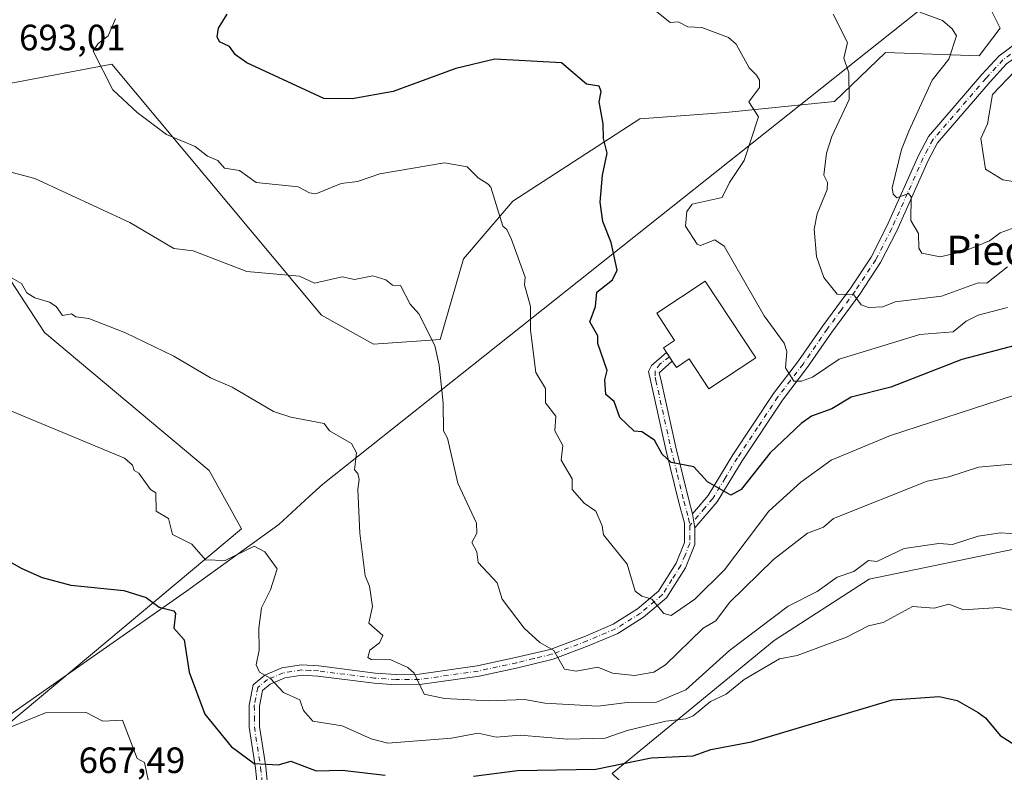
# Model space of a CAD drawing. Units: metres. Extents: x 569856 to 573288, y 4735711 to 4738074.
# Drawn here: x 572612 to 572881, y 4736934 to 4737140 of the extents above; entities that cross this region are included whole.
import ezdxf
from ezdxf.enums import TextEntityAlignment as Align

# ---------------------------------------------------------------- set-up
doc = ezdxf.new("R2010")
doc.units = ezdxf.units.M
doc.header["$MEASUREMENT"] = 0
doc.linetypes.add('DGN Style 4', pattern=[2.6384748266838614, 1.318413404963828, -0.6592067024819142, 0.001648016756204785, -0.6592067024819142])
for name, color, linetype, lineweight in [('Arbolado forestal CxS', 92, 'Continuous', 0), ('Camino Cxs', 7, 'Continuous', 0), ('Camino eje', 30, 'DGN Style 4', 13), ('Curva de nivel maestra', 30, 'Continuous', 30), ('Curva de nivel normal', 30, 'Continuous', 0), ('Depósito de agua Cxs', 142, 'Continuous', 0), ('Entidad de ámbito territorial', 7, 'Continuous', 0), ('Entidad de ámbito territorial CxS', 92, 'Continuous', 0), ('Matorral CxS', 135, 'Continuous', 0), ('Pista pavimentada Cxs', 135, 'Continuous', 0), ('Pista pavimentada eje', 135, 'DGN Style 4', 0), ('Prado CxS', 92, 'Continuous', 0), ('Rótulo de punto de cota en terreno', 7, 'Continuous', 0), ('Texto cartográfico', 7, 'Continuous', 0)]:
    doc.layers.add(name, color=color, linetype=linetype, lineweight=lineweight)
doc.styles.add('Style-Arial', font='txt')

# ---------------------------------------------------------------- blocks, each defined once
blk = doc.blocks.new('*U30')
at = {"layer": 'Camino Cxs', "color": 7, "linetype": 'Continuous', "lineweight": 0}
blk.add_polyline3d([(572881.8000999996, 4737127.420100001, 721.0409999999974), (572877.2801000001, 4737122.520099999, 722.5265999999974), (572862.8800999997, 4737105.860099999, 717.0584999999992), (572860.3501000004, 4737101.050100001, 717.6033000000026), (572851.7401000002, 4737081.780099999, 715.931899999996), (572847.3101000004, 4737073.100099999, 714.5194999999949), (572841.6101000002, 4737064.420100001, 711.436400000006), (572833.9600999998, 4737054.050100001, 711.2296999999963), (572827.3501000004, 4737044.440099999, 713.7501999999951), (572820.4901000002, 4737035.5001, 708.9826999999932), (572809.4600999998, 4737018.9001, 707.0356000000029), (572802.6401000004, 4737007.640100001, 701.3300000000019), (572796.5500999996, 4737000.4901, 700.3309000000008), (572795.9301000005, 4737004.4001, 699.4851999999955), (572800.2001, 4737009.4001, 700.801900000006), (572806.9200999998, 4737020.5101, 704.1725000000006), (572818.0500999996, 4737037.2401, 705.8280999999988), (572824.9200999998, 4737046.200099999, 710.0635000000038), (572831.5201000003, 4737055.790100001, 709.3399000000064), (572839.1501000002, 4737066.140100001, 712.6897999999928), (572844.7100999998, 4737074.610099999, 714.0512000000017), (572849.0301000001, 4737083.0801, 714.929999999993), (572857.6501000002, 4737102.360099999, 716.1686999999947), (572860.3901000004, 4737107.5601, 716.6423000000068), (572875.0401, 4737124.520099999, 720.1631999999955), (572879.7901, 4737129.670100001, 720.6374000000069), (572884.3400999998, 4737133.0101, 719.7700000000042)], dxfattribs=at)

msp = doc.modelspace()

# ---------------------------------------------------------------- linework, layer by layer
at = {"layer": 'Arbolado forestal CxS', "color": 92, "linetype": 'Continuous', "lineweight": 0}
msp.add_polyline3d([(572872.1595000001, 4737153.026500001, 719.3411999999954), (572880.0528999995, 4737137.246900001, 718.022100000002), (572874.2918999996, 4737129.6325, 716.7495000000055), (572848.6983000003, 4737130.5419, 711.1867000000058), (572834.7207000004, 4737117.147299999, 708.6254000000046), (572804.9379000004, 4737114.179500001, 703.4290000000037), (572781.5138999998, 4737112.4495, 700.985799999995), (572746.8044999996, 4737089.8573, 695.3830000000017), (572733.2324999999, 4737074.128500001, 692.4896000000008), (572726.9168999996, 4737052.035499999, 690.3381999999983), (572708.6401000004, 4737050.788899999, 687.7526000000071), (572694.4423000002, 4737058.673900001, 688.5959000000003), (572637.1145000001, 4737127.387900001, 695.2445000000008), (572578.0487000003, 4737116.2325, 689.3295999999973)], dxfattribs=at)
msp.add_polyline3d([(572872.1595000001, 4737153.026500001, 719.3411999999954), (572880.0528999995, 4737137.246900001, 718.022100000002), (572874.2918999996, 4737129.6325, 716.7495000000055), (572848.6983000003, 4737130.5419, 711.1867000000058), (572834.7207000004, 4737117.147299999, 708.6254000000046), (572804.9379000004, 4737114.179500001, 703.4290000000037), (572781.5138999998, 4737112.4495, 700.985799999995), (572746.8044999996, 4737089.8573, 695.3830000000017), (572733.2324999999, 4737074.128500001, 692.4896000000008), (572726.9168999996, 4737052.035499999, 690.3381999999983), (572708.6401000004, 4737050.788899999, 687.7526000000071), (572694.4423000002, 4737058.673900001, 688.5959000000003), (572637.1145000001, 4737127.387900001, 695.2445000000008), (572578.0487000003, 4737116.2325, 689.3295999999973)], dxfattribs=at)
at = {"layer": 'Camino Cxs', "color": 7, "linetype": 'Continuous', "lineweight": 0, "extrusion": (-0.03271747394861435, 0.2063311666389961, 0.9779350778920923), "elevation": 959335.259439318, "flags": 128}
msp.add_lwpolyline([(-1307595.313812039, -4487442.520720545), (-1307595.313812039, -4487446.568894022)], dxfattribs=at)
at = {"layer": 'Camino Cxs', "color": 7, "linetype": 'Continuous', "lineweight": 0}
for points in [[(572930.9101, 4737136.670100001, 724.7762999999978), (572928.2401000002, 4737136.4001, 724.5087999999961), (572912.2401000002, 4737135.970100001, 722.6720999999961), (572903.6601, 4737135.1801, 721.592300000004), (572896.4501, 4737134.0101, 720.7896999999939), (572890.1101000002, 4737132.280099999, 719.7939999999944), (572885.8601000002, 4737130.4001, 720.1045000000014), (572881.8000999996, 4737127.420100001, 721.0409999999974), (572877.2801000001, 4737122.520099999, 722.5265999999974), (572862.8800999997, 4737105.860099999, 717.0584999999992), (572860.3501000004, 4737101.050100001, 717.6033000000026), (572851.7401000002, 4737081.780099999, 715.931899999996), (572847.3101000004, 4737073.100099999, 714.5194999999949), (572841.6101000002, 4737064.420100001, 711.436400000006), (572833.9600999998, 4737054.050100001, 711.2296999999963), (572827.3501000004, 4737044.440099999, 713.7501999999951), (572820.4901000002, 4737035.5001, 708.9826999999932), (572809.4600999998, 4737018.9001, 707.0356000000029), (572802.6401000004, 4737007.640100001, 701.3300000000019), (572796.5500999996, 4737000.4901, 700.3309000000008)], [(572795.9301000005, 4737004.4001, 699.4851999999955), (572800.2001, 4737009.4001, 700.801900000006), (572806.9200999998, 4737020.5101, 704.1725000000006), (572818.0500999996, 4737037.2401, 705.8280999999988), (572824.9200999998, 4737046.200099999, 710.0635000000038), (572831.5201000003, 4737055.790100001, 709.3399000000064), (572839.1501000002, 4737066.140100001, 712.6897999999928), (572844.7100999998, 4737074.610099999, 714.0512000000017), (572849.0301000001, 4737083.0801, 714.929999999993), (572857.6501000002, 4737102.360099999, 716.1686999999947), (572860.3901000004, 4737107.5601, 716.6423000000068), (572875.0401, 4737124.520099999, 720.1631999999955), (572879.7901, 4737129.670100001, 720.6374000000069), (572884.3400999998, 4737133.0101, 719.7700000000042)]]:
    msp.add_polyline3d(points, dxfattribs=at)
at = {"layer": 'Camino eje', "color": 30, "linetype": 'DGN Style 4', "lineweight": 13}
msp.add_polyline3d([(572885.1001000004, 4737131.7051, 719.7358999999997), (572880.7950999998, 4737128.545100001, 720.6916000000057), (572876.1601, 4737123.520099999, 721.1496000000043), (572868.9600999998, 4737115.190099999, 717.7495999999956), (572861.6350999996, 4737106.710100001, 716.7688999999956), (572860.2651000004, 4737104.110099999, 716.7115999999951), (572859.0000999998, 4737101.7051, 716.797900000005), (572854.6901000004, 4737092.065099999, 717.9266999999965), (572850.3850999996, 4737082.4301, 715.458700000003), (572846.0100999996, 4737073.8551, 714.1998000000021), (572840.3800999997, 4737065.280099999, 711.9352999999975), (572836.5551000005, 4737060.095100001, 709.8209000000061), (572832.7401000002, 4737054.920100001, 710.1233000000066), (572826.1350999996, 4737045.3201, 711.9012999999978), (572822.7050999999, 4737040.850099999, 709.5758999999962), (572819.2701000003, 4737036.370100001, 707.4826999999932), (572813.7050999999, 4737028.005100001, 707.7992999999989), (572808.1901000004, 4737019.7051, 705.6003000000055), (572804.8300999999, 4737014.1501, 705.6679000000004), (572801.4200999998, 4737008.520099999, 701.0715999999958), (572799.2851, 4737006.020099999, 699.8074000000051), (572795.1347000003, 4737001.147299999, 700.3001999999979)], dxfattribs=at)
at = {"layer": 'Curva de nivel maestra', "color": 30, "linetype": 'Continuous', "lineweight": 30, "flags": 128}
for points, elevation in [([(572890.0199999996, 4737052.0001), (572869.5499999998, 4737046.5801), (572850.1600000003, 4737039.050100001), (572839.29, 4737036.3101), (572834.0300000003, 4737033.120100001), (572828.4400000004, 4737031.050100001), (572825.5800000001, 4737029.050100001), (572817.1299999999, 4737021.050100001), (572809.2300000004, 4737011.050100001), (572806.4199999999, 4737009.440099999), (572800.04, 4737013.130100001), (572796.2199999997, 4737017.2301), (572790.04, 4737018.4301), (572787.6299999999, 4737020.640100001), (572785.4900000002, 4737024.5001), (572782.04, 4737026.770099999), (572779.9299999997, 4737026.940099999), (572776.04, 4737030.7601), (572774.4400000004, 4737035.050100001), (572772.1600000003, 4737037.050100001), (572771.9400000004, 4737041.050100001), (572772.5999999996, 4737043.610099999), (572769.9800000004, 4737050.9901), (572769.9900000002, 4737053.050100001), (572767.8399999999, 4737056.840100001), (572769.3799999999, 4737061.040100001), (572769.7400000002, 4737065.040100001), (572774.04, 4737068.380100001), (572775.3399999999, 4737071.040100001), (572773.6200000001, 4737078.620100001), (572771.3600000005, 4737084.360099999), (572770.6100000005, 4737089.610099999), (572771.2699999996, 4737097.040100001), (572772.5999999996, 4737103.040100001), (572771.5300000003, 4737107.030099999), (572771.4800000004, 4737111.030099999), (572770.3899999997, 4737117.030099999), (572770.8899999997, 4737119.880100001), (572770.3700000001, 4737121.360099999), (572766.9299999997, 4737121.920100001), (572760.04, 4737127.700099999), (572741.7999999998, 4737128.780099999), (572731.1699999999, 4737126.1501), (572714.0499999998, 4737119.9301), (572702.8700000001, 4737117.840100001), (572695.0499999998, 4737118.020099999), (572674.0599999996, 4737127.7501), (572670.9400000004, 4737129.9101), (572669.2699999996, 4737132.2401), (572666.5300000003, 4737133.5001), (572665.9000000004, 4737134.870100001), (572666.29, 4737137.2601), (572668.6600000003, 4737141.030099999)], 700), ([(572588.0800000001, 4737003.1601), (572612.4600000001, 4736989.450099999), (572618.0700000003, 4736986.9901), (572625.8700000001, 4736984.860099999), (572640.3799999999, 4736983.370100001), (572646.4800000004, 4736981.470100001), (572650.0700000003, 4736978.8201), (572654.0599999996, 4736977.790100001), (572654.5, 4736977.0601), (572654.04, 4736973.0601), (572656.9100000003, 4736969.9101), (572658.2800000003, 4736961.0601), (572662.5700000003, 4736949.5801), (572669.7400000002, 4736940.7501), (572676.0599999996, 4736936.0701), (572682.7000000002, 4736935.710100001), (572686.0599999996, 4736936.6801), (572693.0300000003, 4736934.040100001), (572700.0599999996, 4736934.2501), (572711.8399999999, 4736932.860099999)], 675), ([(572736.0499999998, 4736932.5801), (572748.0499999998, 4736934.140100001), (572769.4800000004, 4736934.5101), (572784.6100000005, 4736937.640100001), (572796.04, 4736938.1801), (572800.9000000004, 4736939.9301), (572812.0300000003, 4736942.030099999), (572850.4699999997, 4736953.5101), (572863.3899999997, 4736954.440099999), (572868.2400000002, 4736953.290100001), (572874.0199999996, 4736950.050100001), (572876.0199999996, 4736948.530099999), (572880.0199999996, 4736943.7301), (572888.0199999996, 4736938.6601)], 675)]:
    msp.add_lwpolyline(points, dxfattribs=dict(at, elevation=elevation))
at = {"layer": 'Curva de nivel normal', "color": 30, "linetype": 'Continuous', "lineweight": 0, "flags": 128}
for points, elevation in [([(572882.0199999996, 4737060.840100001), (572874.0199999996, 4737058.690099999), (572870.7699999996, 4737057.040100001), (572867.1299999999, 4737054.1601), (572858.0199999996, 4737053.460100001), (572836.0300000003, 4737046.690099999), (572828.7199999997, 4737041.7401), (572825.6699999999, 4737040.690099999), (572823.6500000004, 4737040.670100001), (572821.3200000003, 4737044.340100001), (572821.7300000004, 4737048.7501), (572820.9199999999, 4737051.050100001), (572815.4699999997, 4737058.4801), (572804.5899999999, 4737077.600099999), (572802.0300000003, 4737079.360099999), (572798.04, 4737077.8101), (572797.1500000004, 4737078.1501), (572793.9800000004, 4737083.040100001), (572794.3200000003, 4737087.040100001), (572795.8399999999, 4737089.040100001), (572804.0300000003, 4737090.9101), (572805.9699999997, 4737095.040100001), (572810.0300000003, 4737101.040100001), (572813.9500000002, 4737112.950099999), (572811.2599999999, 4737117.030099999), (572814.2100000001, 4737121.030099999), (572814.1799999997, 4737123.030099999), (572813.3700000001, 4737124.370100001), (572811.3600000005, 4737126.360099999), (572807.8200000003, 4737132.8201), (572805.7000000002, 4737134.700099999), (572798.4299999997, 4737137.420100001), (572794.6200000001, 4737137.610099999), (572791.9699999997, 4737138.960100001), (572789.8099999996, 4737138.800100001), (572786.04, 4737141.8101)], 705), ([(572886.0199999996, 4737083.440099999), (572880.0199999996, 4737081.2401), (572877.1200000001, 4737079.040100001), (572870.0199999996, 4737076.130100001), (572863.6600000003, 4737074.6801), (572858.6500000004, 4737075.670100001), (572857.8099999996, 4737077.040100001), (572857.7100000001, 4737081.040100001), (572855.5999999996, 4737084.620100001), (572855.6900000004, 4737091.040100001), (572854.9299999997, 4737091.950099999), (572851.8099999996, 4737090.8301), (572850.8099999996, 4737091.8201), (572850.5, 4737093.5101), (572853.0300000003, 4737104.050100001), (572855.0199999996, 4737109.030099999), (572861.4000000004, 4737123.030099999), (572866.0199999996, 4737128.7301), (572868.0899999999, 4737135.100099999), (572866.8700000001, 4737137.030099999), (572864.2599999999, 4737139.270099999), (572858.0199999996, 4737141.550100001)], 715), ([(572883.6600000003, 4737036.690099999), (572850.0300000003, 4737025.7501), (572833.8300000001, 4737019.050100001), (572825.4800000004, 4737013.050100001), (572816.7699999996, 4737005.0601), (572804.6399999997, 4736989.0601), (572796.54, 4736981.0601), (572790.04, 4736976.540100001), (572788.04, 4736977.0601), (572784.7999999998, 4736981.0601), (572782.04, 4736981.840100001), (572780.2300000004, 4736983.2501), (572778.04, 4736990.610099999), (572771.5700000003, 4736998.590100001), (572771.2100000001, 4737001.0601), (572769.5, 4737005.0601), (572766.2699999996, 4737007.280099999), (572763, 4737011.050100001), (572762.9600000001, 4737013.970100001), (572759.9600000001, 4737019.050100001), (572760.4199999999, 4737023.050100001), (572758.2800000003, 4737027.050100001), (572758.5599999996, 4737031.050100001), (572755.7400000002, 4737034.7501), (572755.6699999999, 4737038.6801), (572753.0800000001, 4737043.050100001), (572751.5700000003, 4737054.5701), (572751.6299999999, 4737061.040100001), (572750, 4737067.040100001), (572750.1100000005, 4737069.100099999), (572746.4100000003, 4737079.4001), (572745.1299999999, 4737082.120100001), (572744.0499999998, 4737083.040100001), (572740.7400000002, 4737093.7301), (572740.0499999998, 4737094.5001), (572737.2599999999, 4737096.2501), (572734.3200000003, 4737099.3101), (572728.0499999998, 4737100.4101), (572710.3600000005, 4737097.350099999), (572704.3200000003, 4737095.3101), (572699.7800000003, 4737094.7601), (572692.9100000003, 4737091.890100001), (572691.1500000004, 4737092.130100001), (572688.0599999996, 4737093.770099999), (572676.54, 4737095.040100001), (572672.0599999996, 4737098.270099999), (572667.9400000004, 4737098.920100001), (572666.0599999996, 4737100.9801), (572663.2400000002, 4737102.220100001), (572659.8700000001, 4737104.850099999), (572652.0700000003, 4737108.120100001), (572644.0700000003, 4737114.140100001), (572637.4199999999, 4737120.380100001), (572632, 4737130.960100001), (572633.3499999996, 4737133.030099999), (572636.0700000003, 4737135.130100001), (572638.0700000003, 4737139.7301)], 695), ([(572882.0199999996, 4737071.890100001), (572876.4199999999, 4737067.440099999), (572874.0199999996, 4737067.530099999), (572864.0199999996, 4737063.890100001), (572851.3499999996, 4737062.370100001), (572847.9699999997, 4737060.9801), (572844.0300000003, 4737060.8301), (572842.0300000003, 4737061.5601), (572840.0300000003, 4737064.290100001), (572835.4100000003, 4737064.420100001), (572831.79, 4737069.040100001), (572829.7599999999, 4737074.770099999), (572829.2000000002, 4737082.210100001), (572830.0300000003, 4737086.450099999), (572832.7400000002, 4737093.040100001), (572832.8200000003, 4737095.040100001), (572831.7699999996, 4737097.040100001), (572832.5599999996, 4737103.040100001), (572834.0300000003, 4737107.620100001), (572838.7300000004, 4737117.7301), (572838.6799999997, 4737125.030099999), (572837.29, 4737129.030099999), (572838.29, 4737133.290100001), (572834.3799999999, 4737141.030099999)], 710), ([(572884.0199999996, 4737125.420100001), (572877.9299999997, 4737119.030099999), (572876.5999999996, 4737111.030099999), (572874.7100000001, 4737107.030099999), (572876.0199999996, 4737098.630100001), (572880.7400000002, 4737095.7601), (572884.1399999997, 4737095.1601)], 720), ([(572887.3099999996, 4737018.340100001), (572874.0999999996, 4737017.130100001), (572866.0199999996, 4737014.440099999), (572860.0199999996, 4737013.300100001), (572834.4299999997, 4737003.0601), (572831.7100000001, 4737000.7401), (572827.3200000003, 4736999.0601), (572818.0300000003, 4736991.9001), (572806.0300000003, 4736980.0701), (572802.2999999998, 4736975.0601), (572798.8499999996, 4736973.0601), (572788.5199999996, 4736963.0601), (572785.3200000003, 4736961.0601), (572780.04, 4736960.120100001), (572774.04, 4736960.7401), (572770.04, 4736962.420100001), (572764.04, 4736961.3201), (572760.8899999997, 4736961.9101), (572757.9500000002, 4736966.970100001), (572754.1900000004, 4736969.210100001), (572749.8700000001, 4736973.0601), (572743.8600000005, 4736981.0601), (572742.4600000001, 4736985.470100001), (572737.2999999998, 4736991.0601), (572736.9299999997, 4736993.940099999), (572735.54, 4736996.550100001), (572736.8799999999, 4736999.0601), (572736.8399999999, 4737001.850099999), (572731.7100000001, 4737012.710100001), (572728.9199999999, 4737025.050100001), (572727.7699999996, 4737027.050100001), (572727.6699999999, 4737034.670100001), (572726.5899999999, 4737045.050100001), (572725.4000000004, 4737050.4001), (572721.0700000003, 4737059.040100001), (572718.7100000001, 4737061.700099999), (572716.0499999998, 4737066.8301), (572713.9000000004, 4737066.890100001), (572712.0499999998, 4737068.350099999), (572708.5, 4737069.4901), (572703.4800000004, 4737068.460100001), (572700.0599999996, 4737069.170100001), (572692.5, 4737067.4801), (572688.4299999997, 4737069.4101), (572674.0599999996, 4737070.6601), (572659.3300000001, 4737076.3101), (572654.0599999996, 4737076.9301), (572642.0700000003, 4737084.050100001), (572616.0700000003, 4737096.0801), (572599.4900000002, 4737100.450099999)], 690), ([(572888.0199999996, 4736998.630100001), (572880.0899999999, 4736999.130100001), (572874.0199999996, 4736998.270099999), (572866.9699999997, 4736996.0101), (572863.2400000002, 4736996.280099999), (572853.8200000003, 4736994.860099999), (572846.29, 4736991.3201), (572844.0300000003, 4736991.610099999), (572840.0300000003, 4736988.630100001), (572835.4600000001, 4736987.0601), (572830.0300000003, 4736983.140100001), (572822.0300000003, 4736979.130100001), (572806.0300000003, 4736966.9901), (572794.04, 4736956.2401), (572786.04, 4736952.890100001), (572778.04, 4736952.7501), (572770.04, 4736951.7501), (572755.54, 4736952.5701), (572750.0499999998, 4736953.600099999), (572740.1900000004, 4736953.210100001), (572728.0499999998, 4736953.8101), (572722.5, 4736955.0701), (572719.7800000003, 4736960.790100001), (572718.0499999998, 4736962.3301), (572713.3899999997, 4736964.4001), (572708.0499999998, 4736964.5001), (572707.1200000001, 4736965.0601), (572707.6399999997, 4736967.0601), (572710.3300000001, 4736969.0601), (572711.25, 4736971.0601), (572707.4100000003, 4736974.420100001), (572708.3799999999, 4736979.0601), (572707.54, 4736984.550100001), (572706.4100000003, 4736987.420100001), (572704.9600000001, 4736999.0601), (572704.3499999996, 4737011.050100001), (572704.7100000001, 4737013.710100001), (572704.4199999999, 4737015.420100001), (572703.4400000004, 4737016.440099999), (572704.0499999998, 4737021.050100001), (572702.6100000005, 4737023.600099999), (572696.6299999999, 4737027.050100001), (572695.1799999997, 4737029.050100001), (572686.0599999996, 4737030.780099999), (572681.3399999999, 4737032.3301), (572670.0599999996, 4737039.050100001), (572664.0599999996, 4737041.550100001), (572654.0599999996, 4737047.5001), (572640.8700000001, 4737053.850099999), (572630.8399999999, 4737057.8101), (572627.2400000002, 4737058.210100001), (572626.0700000003, 4737059.100099999), (572623.6600000003, 4737058.630100001), (572621.8600000005, 4737061.040100001), (572620.0700000003, 4737062.2501), (572616.0700000003, 4737063.460100001), (572613.8499999996, 4737064.8201), (572612.4100000003, 4737067.380100001), (572609.8499999996, 4737068.8201)], 685), ([(572598.6399999997, 4737037.050100001), (572640.6200000001, 4737019.600099999), (572642.7400000002, 4737017.720100001), (572643.2599999999, 4737016.2401), (572644.5199999996, 4737015.5001), (572647.6900000004, 4737011.050100001), (572649.1699999999, 4737010.1501), (572649.2000000002, 4737005.0601), (572652.5899999999, 4737003.0601), (572653.7300000004, 4736998.7301), (572659.0300000003, 4736996.030099999), (572662.7599999999, 4736991.7601), (572668.0599999996, 4736991.640100001), (572676.0599999996, 4736995.520099999), (572678.9800000004, 4736993.9801), (572682.2800000003, 4736989.280099999), (572680.54, 4736983.540100001), (572678.0599999996, 4736978.620100001), (572677.3200000003, 4736973.0601), (572677.3899999997, 4736967.0601), (572676.5599999996, 4736963.0601), (572677.5, 4736961.0601), (572680.3700000001, 4736959.370100001), (572684.0599999996, 4736955.460100001), (572688.5, 4736953.5101), (572689.5199999996, 4736950.530099999), (572692.0599999996, 4736947.6501), (572700.0599999996, 4736946.380100001), (572708.0499999998, 4736942.850099999), (572712.6200000001, 4736941.640100001), (572729.9699999997, 4736942.9901), (572737.3099999996, 4736944.3301), (572742.25, 4736943.270099999), (572748.79, 4736943.8101), (572761.7199999997, 4736942.7501), (572772.04, 4736943.0001), (572778.04, 4736945.100099999), (572788.5999999996, 4736947.630100001), (572794.04, 4736948.2601), (572796.04, 4736949.1501), (572800.7999999998, 4736953.0701), (572805.0899999999, 4736955.0701), (572810.0300000003, 4736959.0601), (572819.6399999997, 4736964.670100001), (572824.5599999996, 4736965.590100001), (572838.0300000003, 4736970.590100001), (572844.0300000003, 4736973.700099999), (572848.0300000003, 4736974.600099999), (572856.0199999996, 4736978.9801), (572862.0199999996, 4736978.5701), (572866.0199999996, 4736979.6601), (572870.0199999996, 4736978.110099999), (572879.6699999999, 4736978.710100001), (572884.6799999997, 4736977.720100001)], 680), ([(572610.5599999996, 4736879.0801), (572619.9400000004, 4736891.0801), (572643.3700000001, 4736907.0801), (572647, 4736912.0001), (572647.9400000004, 4736916.940099999), (572648.0700000003, 4736923.0701), (572647.2999999998, 4736930.300100001), (572646.0700000003, 4736936.300100001), (572644.0700000003, 4736937.450099999), (572640.0700000003, 4736947.960100001), (572634.6900000004, 4736947.690099999), (572630.0700000003, 4736950.020099999), (572618.9299999997, 4736949.9301), (572602.0800000001, 4736943.0701)], 670)]:
    msp.add_lwpolyline(points, dxfattribs=dict(at, elevation=elevation))
at = {"layer": 'Depósito de agua Cxs', "color": 142, "linetype": 'Continuous', "lineweight": 0, "elevation": 706.336599999995, "flags": 128}
msp.add_lwpolyline([(572813.2100999998, 4737047.0101), (572800.3901000004, 4737038.5601), (572795.0201000003, 4737046.7301), (572791.5000999998, 4737044.4101), (572790.3501000004, 4737046.140100001), (572788.7801000001, 4737048.530099999), (572787.9401000004, 4737049.790100001), (572791.0100999996, 4737051.8101), (572786.1201, 4737059.220100001), (572799.3901000004, 4737067.970100001)], close=True, dxfattribs=at)
at = {"layer": 'Depósito de agua Cxs', "color": 142, "linetype": 'Continuous', "lineweight": 0}
msp.add_polyline3d([(572813.2100999998, 4737047.0101, 705.0905999999959), (572800.3901000004, 4737038.5601, 703.825100000002), (572795.0201000003, 4737046.7301, 706.3365999999951), (572791.5000999998, 4737044.4101, 704.6037999999971), (572790.3501000004, 4737046.140100001, 705.1282000000066), (572788.7801000001, 4737048.530099999, 704.9233999999997), (572787.9401000004, 4737049.790100001, 704.5007999999943), (572791.0100999996, 4737051.8101, 705.710500000001), (572786.1201, 4737059.220100001, 703.9557000000059), (572799.3901000004, 4737067.970100001, 704.9905), (572813.2100999998, 4737047.0101, 705.0905999999959)], dxfattribs=at)
at = {"layer": 'Entidad de ámbito territorial', "color": 7, "linetype": 'Continuous', "lineweight": 0, "flags": 128}
msp.add_lwpolyline([(572898.1320000017, 4737174.162), (572694.7830000005, 4737012.499999999), (572691.1070000009, 4737009.113999999), (572682.8030000022, 4737001.464000001), (572662.2170000012, 4736986.540999998), (572657.5290000016, 4736983.253000001), (572608.2769999997, 4736948.704)], dxfattribs=at)
msp.add_lwpolyline([(572898.1320000017, 4737174.162), (572694.7830000005, 4737012.499999999), (572691.1070000009, 4737009.113999999), (572682.8030000022, 4737001.464000001), (572662.2170000012, 4736986.540999998), (572657.5290000016, 4736983.253000001), (572608.2769999997, 4736948.704)], dxfattribs=at)
at = {"layer": 'Entidad de ámbito territorial CxS', "color": 92, "linetype": 'Continuous', "lineweight": 0, "flags": 128}
for points in [[(572898.1320000011, 4737174.162000001), (572694.7829999999, 4737012.499999999), (572691.1070000004, 4737009.114), (572682.8029999994, 4737001.464000001), (572662.2170000006, 4736986.540999998), (572657.529000001, 4736983.253000001), (572608.2769999991, 4736948.704)], [(572608.2769999991, 4736948.704), (572657.529000001, 4736983.253000001), (572662.2170000006, 4736986.540999998), (572682.8029999994, 4737001.464000001), (572691.1070000004, 4737009.114), (572694.7829999999, 4737012.499999999), (572898.1320000011, 4737174.162000001)]]:
    msp.add_lwpolyline(points, dxfattribs=at)
at = {"layer": 'Matorral CxS', "color": 135, "linetype": 'Continuous', "lineweight": 0}
for points in [[(572594.3271000005, 4736934.842900001, 667.7241000000067), (572672.5674999999, 4737000.295499999, 681.0564000000013), (572663.7685000002, 4737016.206700001, 681.7088999999978), (572618.7165000001, 4737053.944700001, 683.590400000001), (572578.0487000003, 4737116.2325, 689.3295999999973), (572637.1145000001, 4737127.387900001, 695.2445000000008), (572694.4423000002, 4737058.673900001, 688.5959000000003), (572708.6401000004, 4737050.788899999, 687.7526000000071), (572726.9168999996, 4737052.035499999, 690.3381999999983), (572733.2324999999, 4737074.128500001, 692.4896000000008), (572746.8044999996, 4737089.8573, 695.3830000000017), (572781.5138999998, 4737112.4495, 700.985799999995), (572804.9379000004, 4737114.179500001, 703.4290000000037), (572834.7207000004, 4737117.147299999, 708.6254000000046), (572848.6983000003, 4737130.5419, 711.1867000000058), (572874.2918999996, 4737129.6325, 716.7495000000055), (572880.0528999995, 4737137.246900001, 718.022100000002), (572872.1595000001, 4737153.026500001, 719.3411999999954)], [(572872.1595000001, 4737153.026500001, 719.3411999999954), (572880.0528999995, 4737137.246900001, 718.022100000002), (572874.2918999996, 4737129.6325, 716.7495000000055), (572848.6983000003, 4737130.5419, 711.1867000000058), (572834.7207000004, 4737117.147299999, 708.6254000000046), (572804.9379000004, 4737114.179500001, 703.4290000000037), (572781.5138999998, 4737112.4495, 700.985799999995), (572746.8044999996, 4737089.8573, 695.3830000000017), (572733.2324999999, 4737074.128500001, 692.4896000000008), (572726.9168999996, 4737052.035499999, 690.3381999999983), (572708.6401000004, 4737050.788899999, 687.7526000000071), (572694.4423000002, 4737058.673900001, 688.5959000000003), (572637.1145000001, 4737127.387900001, 695.2445000000008), (572578.0487000003, 4737116.2325, 689.3295999999973)], [(572578.0487000003, 4737116.2325, 689.3295999999973), (572618.7165000001, 4737053.944700001, 683.590400000001), (572663.7685000002, 4737016.206700001, 681.7088999999978), (572672.5674999999, 4737000.295499999, 681.0564000000013), (572594.3271000005, 4736934.842900001, 667.7241000000067), (572508.3236999996, 4736887.1143, 653.4039000000049), (572482.3649000004, 4736887.213300001, 652.0660000000062), (572475.7493000003, 4736878.7125, 648.1872000000003), (572471.3224999999, 4736873.023499999, 646.9734999999928), (572453.8353000004, 4736870.142899999, 644.6518000000069), (572415.3995000003, 4736861.892300001, 640.0142999999953), (572414.2304999996, 4736849.1765, 639.465400000001), (572406.6511000004, 4736839.9145, 639.1474000000017), (572403.5844999999, 4736822.7667, 641.1919000000053), (572393.1190999999, 4736814.204100001, 640.0424999999959), (572377.8967000004, 4736806.5933, 639.0975000000036), (572360.8189000003, 4736801.4703, 634.9848000000056)], [(572886.3655000003, 4736995.225500001, 684.402700000006), (572844.1705, 4736986.474099999, 684.4100999999937), (572818.2615, 4736969.740499999, 684.011400000003), (572773.9411000004, 4736933.341499999, 675.3006000000023)], [(572920.9436999997, 4736813.894900001, 674.1523000000016), (572921.0783000002, 4736818.7885, 674.0179000000062), (572924.2521000003, 4736856.833500001, 672.7572999999975), (572916.3583000004, 4736861.567500001, 670.5273000000016), (572900.5711000003, 4736853.6775, 668.3885000000009), (572886.3629000001, 4736850.522100001, 667.0905999999959), (572889.3063000003, 4736864.265900001, 667.8907000000036), (572918.4697000004, 4736887.8851, 671.8776000000071), (572947.6328999996, 4736907.3369, 675.6876000000047), (572962.9095000001, 4736944.8521, 681.5973999999987), (572960.5756999999, 4736963.079700001, 683.8680000000022), (572945.7329000002, 4736968.153899999, 683.9725000000036), (572930.3855, 4736983.0505, 686.8793000000006), (572910.0455, 4736988.913100001, 684.8540000000066), (572886.3655000003, 4736995.225500001, 684.402700000006), (572844.1705, 4736986.474099999, 684.4100999999937), (572818.2615, 4736969.740499999, 684.011400000003), (572773.9411000004, 4736933.341499999, 675.3006000000023), (572793.2907999996, 4736914.895099999, 668.0636999999988)]]:
    msp.add_polyline3d(points, dxfattribs=at)
at = {"layer": 'Pista pavimentada Cxs', "color": 135, "linetype": 'Continuous', "lineweight": 0, "extrusion": (0.8357854198566019, 0.5490562014592333, 0.0001399795760592315), "elevation": 3079634.481804658, "flags": 128}
msp.add_lwpolyline([(3644662.898477828, 273.837473502417), (3644661.472671136, 274.2478735064312), (3644660.04644899, 274.0437735044434)], dxfattribs=at)
at = {"layer": 'Pista pavimentada Cxs', "color": 135, "linetype": 'Continuous', "lineweight": 0, "extrusion": (-0.03271747394861435, 0.2063311666389961, 0.9779350778920923), "elevation": 959335.259439318, "flags": 128}
msp.add_lwpolyline([(-1307595.313812039, -4487442.520720545), (-1307595.313812039, -4487446.568894022)], dxfattribs=at)
at = {"layer": 'Pista pavimentada Cxs', "color": 135, "linetype": 'Continuous', "lineweight": 0}
for points in [[(572677.1401000004, 4736927.5701, 678.3217000000004), (572676.4101, 4736934.770099999, 676.8127999999997), (572674.6901000004, 4736945.970100001, 680.0534999999945), (572674.6601, 4736952.0601, 680.2406999999948), (572675.7401000002, 4736957.600099999, 681.8395000000019), (572678.9101, 4736960.2501, 683.6959999999963), (572683.6101000002, 4736962.210100001, 687.9382000000041), (572689.0000999998, 4736963.0701, 686.335699999996), (572693.7100999998, 4736962.8101, 683.1177000000025), (572709.0800999999, 4736960.8201, 685.014599999995), (572714.9001000002, 4736960.4301, 685.9036000000051), (572721.1300999997, 4736960.460100001, 687.6193000000058), (572737.0301000001, 4736962.7601, 688.6959000000061), (572747.5401, 4736965.030099999, 690.929999999993), (572756.9401000004, 4736967.290100001, 690.5583000000044), (572766.6101000002, 4736970.940099999, 691.6483000000007), (572774.2100999998, 4736974.1601, 693.2525000000023), (572780.8300999999, 4736978.340100001, 694.9630000000034), (572786.6201, 4736983.220100001, 696.8383999999933), (572791.4200999998, 4736990.860099999, 699.8975999999967), (572793.7500999998, 4736996.540100001, 701.6150999999954), (572793.7200999996, 4737001.800100001, 700.4698000000063), (572792.1700999998, 4737007.470100001, 700.2167999999947), (572788.6300999997, 4737021.9801, 700.6045000000014), (572784.5201000003, 4737040.5101, 701.7642999999953), (572783.8201000001, 4737043.270099999, 702.0763000000007), (572784.6401000004, 4737044.940099999, 702.4928000000073), (572788.7801000001, 4737048.530099999, 704.9233999999997), (572789.5629000004, 4737047.338400001, 705.3337999999932), (572790.3459999999, 4737046.146400001, 705.129700000005), (572786.8101000004, 4737042.960100001, 702.3963999999978), (572787.2701000003, 4737041.1601, 701.9830999999978), (572791.3800999997, 4737022.620100001, 700.5874999999943), (572794.9001000002, 4737008.170100001, 699.7277000000031), (572795.9301000005, 4737004.4001, 699.4851999999955), (572796.5500999996, 4737000.4901, 700.3309000000008), (572796.5701000001, 4736995.9901, 702.840200000006), (572793.9401000004, 4736989.5601, 700.5237999999954), (572788.7701000003, 4736981.340100001, 697.0500000000029), (572782.5000999998, 4736976.0601, 694.9652999999962), (572775.5201000003, 4736971.6501, 693.6928000000044), (572767.6601, 4736968.3201, 691.478099999993), (572757.7701000003, 4736964.590100001, 691.5559000000068), (572748.1700999998, 4736962.270099999, 691.8761999999988), (572737.5301000001, 4736959.9801, 690.0945999999967), (572721.3300999999, 4736957.640100001, 688.9787999999971), (572714.8101000004, 4736957.610099999, 685.7540000000008), (572708.8101000004, 4736958.0101, 684.383799999996), (572693.4501, 4736960.0001, 682.852899999998), (572689.1501000002, 4736960.2301, 684.6322999999975), (572684.3800999997, 4736959.470100001, 684.8628000000026), (572680.3901000004, 4736957.8101, 682.6765000000014), (572678.3201000001, 4736956.0801, 681.5366999999969), (572677.4901000002, 4736951.790100001, 679.0893000000069), (572677.5100999996, 4736946.190099999, 677.9817999999941), (572679.2100999998, 4736935.120100001, 676.3130999999995), (572679.9600999998, 4736927.720100001, 676.5507999999973)], [(572677.1401000004, 4736927.5701, 678.3217000000004), (572676.4101, 4736934.770099999, 676.8127999999997), (572674.6901000004, 4736945.970100001, 680.0534999999945), (572674.6601, 4736952.0601, 680.2406999999948), (572675.7401000002, 4736957.600099999, 681.8395000000019), (572678.9101, 4736960.2501, 683.6959999999963), (572683.6101000002, 4736962.210100001, 687.9382000000041), (572689.0000999998, 4736963.0701, 686.335699999996), (572693.7100999998, 4736962.8101, 683.1177000000025), (572709.0800999999, 4736960.8201, 685.014599999995), (572714.9001000002, 4736960.4301, 685.9036000000051), (572721.1300999997, 4736960.460100001, 687.6193000000058), (572737.0301000001, 4736962.7601, 688.6959000000061), (572747.5401, 4736965.030099999, 690.929999999993), (572756.9401000004, 4736967.290100001, 690.5583000000044), (572766.6101000002, 4736970.940099999, 691.6483000000007), (572774.2100999998, 4736974.1601, 693.2525000000023), (572780.8300999999, 4736978.340100001, 694.9630000000034), (572786.6201, 4736983.220100001, 696.8383999999933), (572791.4200999998, 4736990.860099999, 699.8975999999967), (572793.7500999998, 4736996.540100001, 701.6150999999954), (572793.7200999996, 4737001.800100001, 700.4698000000063), (572792.1700999998, 4737007.470100001, 700.2167999999947), (572788.6300999997, 4737021.9801, 700.6045000000014), (572784.5201000003, 4737040.5101, 701.7642999999953), (572783.8201000001, 4737043.270099999, 702.0763000000007), (572784.6401000004, 4737044.940099999, 702.4928000000073), (572788.7801000001, 4737048.530099999, 704.9233999999997)], [(572790.3459999999, 4737046.146400001, 705.129700000005), (572786.8101000004, 4737042.960100001, 702.3963999999978), (572787.2701000003, 4737041.1601, 701.9830999999978), (572791.3800999997, 4737022.620100001, 700.5874999999943), (572794.9001000002, 4737008.170100001, 699.7277000000031), (572795.9301000005, 4737004.4001, 699.4851999999955)], [(572796.5500999996, 4737000.4901, 700.3309000000008), (572796.5701000001, 4736995.9901, 702.840200000006), (572793.9401000004, 4736989.5601, 700.5237999999954), (572788.7701000003, 4736981.340100001, 697.0500000000029), (572782.5000999998, 4736976.0601, 694.9652999999962), (572775.5201000003, 4736971.6501, 693.6928000000044), (572767.6601, 4736968.3201, 691.478099999993), (572757.7701000003, 4736964.590100001, 691.5559000000068), (572748.1700999998, 4736962.270099999, 691.8761999999988), (572737.5301000001, 4736959.9801, 690.0945999999967), (572721.3300999999, 4736957.640100001, 688.9787999999971), (572714.8101000004, 4736957.610099999, 685.7540000000008), (572708.8101000004, 4736958.0101, 684.383799999996), (572693.4501, 4736960.0001, 682.852899999998), (572689.1501000002, 4736960.2301, 684.6322999999975), (572684.3800999997, 4736959.470100001, 684.8628000000026), (572680.3901000004, 4736957.8101, 682.6765000000014), (572678.3201000001, 4736956.0801, 681.5366999999969), (572677.4901000002, 4736951.790100001, 679.0893000000069), (572677.5100999996, 4736946.190099999, 677.9817999999941), (572679.2100999998, 4736935.120100001, 676.3130999999995), (572679.9600999998, 4736927.720100001, 676.5507999999973), (572679.9901000002, 4736922.6801, 674.6380000000064), (572679.9600999998, 4736922.050100001, 674.7305000000051)]]:
    msp.add_polyline3d(points, dxfattribs=at)
at = {"layer": 'Pista pavimentada eje', "color": 135, "linetype": 'DGN Style 4', "lineweight": 0}
for points in [[(572789.5629000004, 4737047.338400001, 705.3337999999932), (572787.0471000001, 4737045.393300001, 703.248000000007), (572785.6579, 4737043.475099999, 702.3852000000044), (572785.6651, 4737041.735099999, 702.0097999999998), (572785.8951000003, 4737040.835100001, 701.8592000000062), (572790.0050999997, 4737022.300100001, 700.5913), (572791.7651000004, 4737015.075099999, 700.2834000000003), (572793.5351, 4737007.8201, 699.9397000000026), (572794.8251, 4737003.100099999, 699.8641999999963), (572795.1347000003, 4737001.147299999, 700.3001999999979)], [(572795.1347000003, 4737001.147299999, 700.3001999999979), (572795.1501000002, 4736998.515100001, 701.3340000000027), (572795.1601, 4736996.265100001, 702.1627000000008), (572793.8450999996, 4736993.050100001, 702.0834000000032), (572792.6801000005, 4736990.210100001, 699.5595999999932), (572790.2801000001, 4736986.390100001, 697.7713999999978), (572787.6951000001, 4736982.280099999, 696.501900000003), (572781.6651, 4736977.200099999, 694.658500000005), (572774.8651000002, 4736972.905099999, 693.3050999999978), (572767.1350999996, 4736969.630100001, 691.5573000000004), (572757.3551000003, 4736965.940099999, 691.0673999999999), (572752.5551000005, 4736964.780099999, 691.7694999999949), (572747.8551000003, 4736963.6501, 691.2716999999975), (572742.6001000004, 4736962.515100001, 689.0029000000068), (572737.2801000001, 4736961.370100001, 689.2333000000071), (572721.2301000003, 4736959.050100001, 688.2911000000023), (572714.8551000003, 4736959.020099999, 685.835699999996), (572708.9451000001, 4736959.415100001, 684.6950999999972), (572693.5800999999, 4736961.405099999, 682.9838000000018), (572691.4301000005, 4736961.520099999, 683.7041999999929), (572689.0751, 4736961.6501, 685.7238999999972), (572683.9951, 4736960.840100001, 686.3880999999965), (572679.6501000002, 4736959.030099999, 683.3459000000003), (572677.0301000001, 4736956.840100001, 681.7225999999937), (572676.4901000002, 4736954.0701, 680.3576999999932), (572676.0751, 4736951.925100001, 679.6769999999962), (572676.0900999998, 4736948.880100001, 679.1898999999976), (572676.1001000004, 4736946.0801, 679.005799999999), (572677.8101000004, 4736934.9451, 676.611699999994), (572678.5500999996, 4736927.645099999, 677.7065000000002)]]:
    msp.add_polyline3d(points, dxfattribs=at)
at = {"layer": 'Prado CxS', "color": 92, "linetype": 'Continuous', "lineweight": 0}
for points in [[(572578.0487000003, 4737116.2325, 689.3295999999973), (572618.7165000001, 4737053.944700001, 683.590400000001), (572663.7685000002, 4737016.206700001, 681.7088999999978), (572672.5674999999, 4737000.295499999, 681.0564000000013), (572594.3271000005, 4736934.842900001, 667.7241000000067), (572508.3236999996, 4736887.1143, 653.4039000000049), (572482.3649000004, 4736887.213300001, 652.0660000000062), (572475.7493000003, 4736878.7125, 648.1872000000003), (572471.3224999999, 4736873.023499999, 646.9734999999928), (572453.8353000004, 4736870.142899999, 644.6518000000069), (572415.3995000003, 4736861.892300001, 640.0142999999953), (572414.2304999996, 4736849.1765, 639.465400000001), (572406.6511000004, 4736839.9145, 639.1474000000017), (572403.5844999999, 4736822.7667, 641.1919000000053), (572393.1190999999, 4736814.204100001, 640.0424999999959), (572377.8967000004, 4736806.5933, 639.0975000000036), (572360.8189000003, 4736801.4703, 634.9848000000056)], [(572578.0487000003, 4737116.2325, 689.3295999999973), (572618.7165000001, 4737053.944700001, 683.590400000001), (572663.7685000002, 4737016.206700001, 681.7088999999978), (572672.5674999999, 4737000.295499999, 681.0564000000013), (572594.3271000005, 4736934.842900001, 667.7241000000067)], [(572773.9411000004, 4736933.341499999, 675.3006000000023), (572818.2615, 4736969.740499999, 684.011400000003), (572844.1705, 4736986.474099999, 684.4100999999937), (572886.3655000003, 4736995.225500001, 684.402700000006)], [(572920.9436999997, 4736813.894900001, 674.1523000000016), (572921.0783000002, 4736818.7885, 674.0179000000062), (572924.2521000003, 4736856.833500001, 672.7572999999975), (572916.3583000004, 4736861.567500001, 670.5273000000016), (572900.5711000003, 4736853.6775, 668.3885000000009), (572886.3629000001, 4736850.522100001, 667.0905999999959), (572889.3063000003, 4736864.265900001, 667.8907000000036), (572918.4697000004, 4736887.8851, 671.8776000000071), (572947.6328999996, 4736907.3369, 675.6876000000047), (572962.9095000001, 4736944.8521, 681.5973999999987), (572960.5756999999, 4736963.079700001, 683.8680000000022), (572945.7329000002, 4736968.153899999, 683.9725000000036), (572930.3855, 4736983.0505, 686.8793000000006), (572910.0455, 4736988.913100001, 684.8540000000066), (572886.3655000003, 4736995.225500001, 684.402700000006), (572844.1705, 4736986.474099999, 684.4100999999937), (572818.2615, 4736969.740499999, 684.011400000003), (572773.9411000004, 4736933.341499999, 675.3006000000023), (572793.2907999996, 4736914.895099999, 668.0636999999988)]]:
    msp.add_polyline3d(points, dxfattribs=at)

# ---------------------------------------------------------------- block references
at = {"layer": 'Camino Cxs', "color": 7, "linetype": 'Continuous', "lineweight": 0}
msp.add_blockref('*U30', (0, 0), dxfattribs=at)

# ---------------------------------------------------------------- texts
at = {"layer": 'Rótulo de punto de cota en terreno', "color": 7, "linetype": 'Continuous', "lineweight": 0, "style": 'Style-Arial'}
for s, p in [('693,01', (572611.7378000002, 4737131.1578)), ('667,49', (572628.0278000003, 4736933.457800001))]:
    msp.add_text(s, height=7.000000000000002, dxfattribs=at).set_placement(p)
at = {"layer": 'Texto cartográfico', "color": 7, "linetype": 'Continuous', "lineweight": 0, "style": 'Style-Arial'}
msp.add_text('Piedra de Mulacarraca', height=8, dxfattribs=at).set_placement((572922.0419670728, 4737076.440149999), align=Align.MIDDLE_CENTER)

doc.saveas('drawing.dxf')
